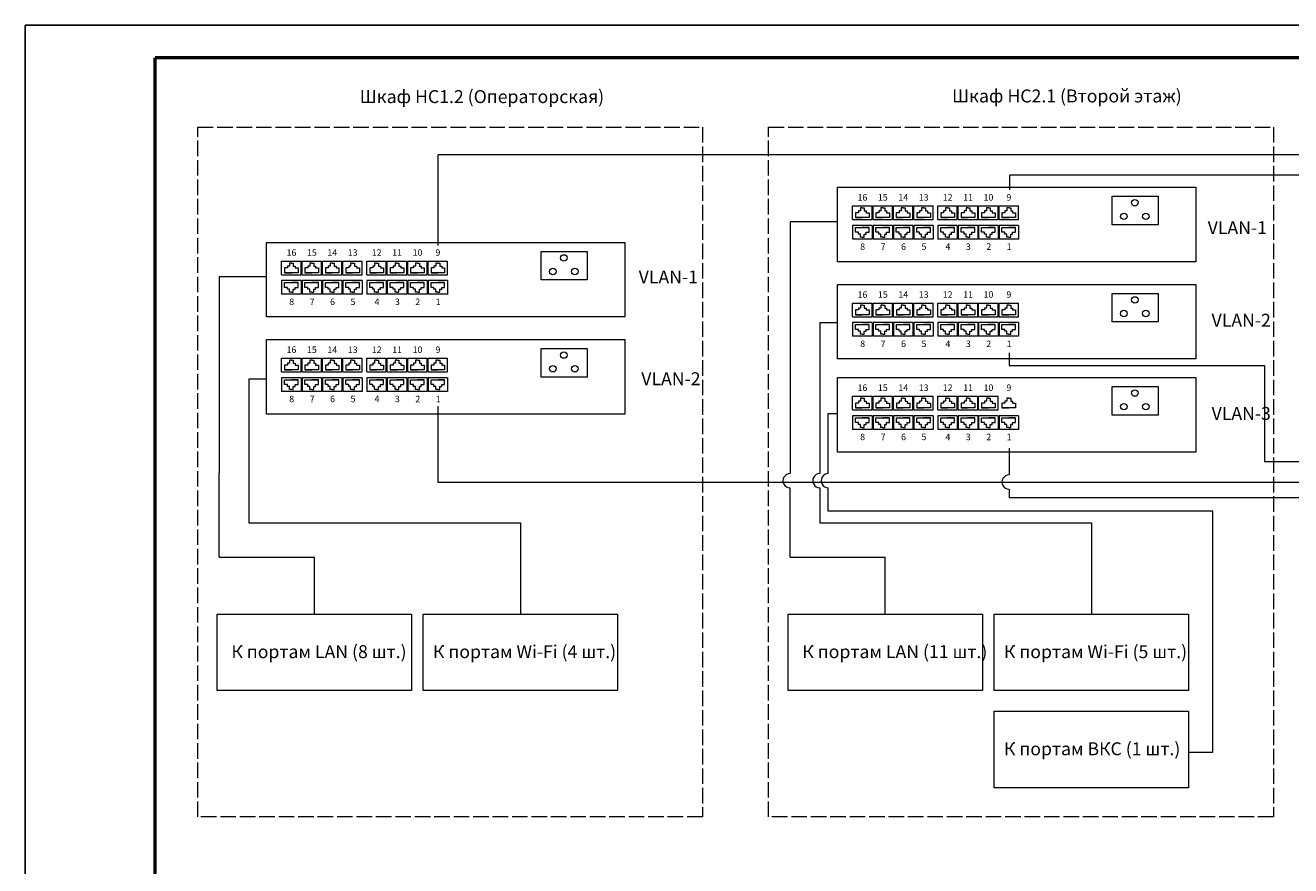
# Model space of a CAD drawing. Units: inches. Extents: x -72790 to 398620, y 11 to 488510.
# Drawn here: x 159190 to 178715, y 236788 to 249761 of the extents above; entities that cross this region are included whole.
import ezdxf

# ---------------------------------------------------------------- set-up
doc = ezdxf.new("R2010")
doc.units = ezdxf.units.IN
doc.header["$MEASUREMENT"] = 0
doc.linetypes.add('ACAD_ISO02W100', pattern=[15, 12, -3])
doc.layers.add('TOLST_LINE', color=7, linetype='CONTINUOUS')
doc.layers.add('штамп', color=7, linetype='CONTINUOUS')
doc.layers.add('UTP', color=6, linetype='CONTINUOUS', lineweight=100)
doc.layers.add('изоляция', color=7, linetype='CONTINUOUS', lineweight=18)
doc.styles.add('GENERATED_STYLE_9', font='ARIALNI.TTF')

# ---------------------------------------------------------------- blocks, each defined once
blk = doc.blocks.new('A$C5D360E01')
at = {"layer": 'UTP', "color": 0, "lineweight": 13, "ltscale": 100}
for p, q in [((200, 140), (0, 140)), ((0, 140), (0, 0)), ((200, 140), (200, 0)), ((200, 0), (0, 0))]:
    blk.add_line(p, q, dxfattribs=at)

msp = doc.modelspace()

# ---------------------------------------------------------------- linework, layer by layer
at = {"layer": 'TOLST_LINE'}
for p, q in [((201185.14, 249760.716), (159189.993, 249760.716)), ((159189.993, 249760.716), (159189.993, 219960))]:
    msp.add_line(p, q, dxfattribs=at)
at = {"layer": 'TOLST_LINE', "const_width": 50}
for points in [[(200689.993, 249260.716), (161189.993, 249260.716)], [(161189.993, 249260.716), (161189.993, 220560.716)]]:
    msp.add_lwpolyline(points, dxfattribs=at)
at = {"layer": 'UTP', "color": 1, "lineweight": 13, "ltscale": 100}
for p, q in [((190139.998, 247759.999), (165560, 247759.999)), ((165560, 246359.998), (165560, 247759.999)), ((189824.997, 247444.998), (174380, 247444.998)), ((174380, 247220.848), (174380, 247444.998)), ((171719.995, 246726.062), (170989.992, 246726.062)), ((170989.992, 246726.062), (170989.992, 242840)), ((162910, 245880), (162179.997, 245880)), ((162179.997, 245880), (162179.997, 242840)), ((162179.997, 241550), (162179.997, 242840)), ((170989.992, 241550), (170989.992, 242620)), ((162179.997, 241550), (163650.004, 241550)), ((163650.004, 240670), (163650.004, 241550)), ((170989.992, 241550), (172459.999, 241550)), ((172459.999, 240670), (172459.999, 241550)), ((162150.004, 240670), (163650.004, 240670)), ((170959.999, 240670), (172459.999, 240670))]:
    msp.add_line(p, q, dxfattribs=at)
at = {"layer": 'UTP', "color": 0, "lineweight": 13, "ltscale": 100}
msp.add_line((171720, 247261.771), (174440, 247261.771), dxfattribs=at)
at = {"layer": 'UTP', "color": 5, "lineweight": 13, "ltscale": 100}
for p, q in [((171720, 245168.357), (171449.992, 245168.357)), ((171449.992, 245168.357), (171449.992, 242840)), ((162910.005, 244300), (162639.997, 244300)), ((162639.997, 244300), (162639.997, 242840)), ((165555.01, 243880), (165555.01, 243340)), ((165555.015, 243340), (165555.015, 243025)), ((165555.01, 243025), (165555.01, 242710)), ((178310.083, 243025), (186125, 243025)), ((162639.997, 242840), (162639.997, 242080)), ((165555.01, 242710), (185810, 242710)), ((171449.992, 242620), (171449.992, 242080)), ((162639.997, 242080), (166830.004, 242080)), ((166830.004, 242080), (166830.004, 240670)), ((171449.992, 242080), (175639.999, 242080)), ((175639.999, 242080), (175639.999, 240670))]:
    msp.add_line(p, q, dxfattribs=at)
at = {"layer": 'UTP', "color": 3, "lineweight": 13, "ltscale": 100}
msp.add_line((165555.01, 243340), (165555.01, 243025), dxfattribs=at)
at = {"layer": 'UTP', "color": 0, "lineweight": 13, "ltscale": 100}
for points in [[(171720, 247261.771), (177250, 247261.771), (177250, 246111.771), (171720, 246111.771)], [(175960, 247121.771), (176670, 247121.771), (176670, 246681.771), (175960, 246681.771)], [(162910, 246410), (168440, 246410), (168440, 245260), (162910, 245260)], [(167150, 246270), (167860, 246270), (167860, 245830), (167150, 245830)], [(171720.005, 245761.771), (177250.005, 245761.771), (177250.005, 244611.771), (171720.005, 244611.771)], [(175960.005, 245621.771), (176670.005, 245621.771), (176670.005, 245181.771), (175960.005, 245181.771)], [(162910.005, 244910), (168440.005, 244910), (168440.005, 243760), (162910.005, 243760)], [(167150.005, 244770), (167860.005, 244770), (167860.005, 244330), (167150.005, 244330)], [(171720.006, 244323.825), (177250.006, 244323.825), (177250.006, 243173.825), (171720.006, 243173.825)], [(175960.006, 244183.825), (176670.006, 244183.825), (176670.006, 243743.825), (175960.006, 243743.825)]]:
    msp.add_lwpolyline(points, close=True, dxfattribs=at)
at = {"layer": 'UTP', "color": 5, "lineweight": 13, "ltscale": 100}
msp.add_lwpolyline([(174371.418, 244704.754), (174371.418, 244511.127), (178310.083, 244511.127), (178310.083, 243025)], dxfattribs=at)
at = {"layer": 'UTP', "color": 6, "lineweight": 13, "ltscale": 100}
for points in [[(171579.749, 242840), (171579.992, 243766.173), (171720.006, 243766.173)], [(174370.119, 243231.609), (174369.972, 242819.804)], [(177139.998, 238542.567), (177515.887, 238542.567), (177515.887, 242258.3), (171579.992, 242258.3), (171579.992, 242620)], [(174370.119, 242599.804), (174370.119, 242470.768), (185620.982, 242470.768), (185620.982, 237893.233), (193528.008, 237893.233), (193528.126, 240120)]]:
    msp.add_lwpolyline(points, dxfattribs=at)
at = {"layer": 'UTP', "color": 1, "lineweight": 13, "ltscale": 100}
for points in [[(162150.004, 240670), (165150.004, 240670), (165150.004, 239490), (162150.004, 239490)], [(170959.999, 240670), (173959.999, 240670), (173959.999, 239490), (170959.999, 239490)]]:
    msp.add_lwpolyline(points, close=True, dxfattribs=at)
at = {"layer": 'UTP', "color": 5, "lineweight": 13, "ltscale": 100}
for points in [[(165330.004, 240670), (168330.004, 240670), (168330.004, 239490), (165330.004, 239490)], [(174139.999, 240670), (177139.999, 240670), (177139.999, 239490), (174139.999, 239490)]]:
    msp.add_lwpolyline(points, close=True, dxfattribs=at)
at = {"layer": 'UTP', "color": 6, "lineweight": 13, "ltscale": 100}
msp.add_lwpolyline([(174139.998, 239171.11), (177139.998, 239171.11), (177139.998, 237991.11), (174139.998, 237991.11)], close=True, dxfattribs=at)
at = {"layer": 'UTP', "color": 0, "lineweight": 13, "ltscale": 100}
for centre in [(176310, 247021.771), (176139.999, 246811.771), (176479.999, 246811.771), (167500, 246170), (167329.999, 245960), (167669.999, 245960), (176310.005, 245521.771), (176140.004, 245311.772), (176480.004, 245311.772), (167500.005, 244670), (167330.004, 244460), (167670.004, 244460), (176310.006, 244083.826), (176140.005, 243873.826), (176480.005, 243873.826)]:
    msp.add_circle(centre, 50, dxfattribs=at)
at = {"layer": 'UTP', "color": 1, "lineweight": 13, "ltscale": 100}
msp.add_arc((170989.806, 242730), 110, 89.9029682, 270.0970318, dxfattribs=at)
at = {"layer": 'UTP', "color": 5, "lineweight": 13, "ltscale": 100}
msp.add_arc((171449.806, 242730), 110, 89.9029682, 270.0970318, dxfattribs=at)
at = {"layer": 'UTP', "color": 6, "lineweight": 13, "ltscale": 100}
for centre in [(171579.563, 242730), (174369.933, 242709.804)]:
    msp.add_arc(centre, 110, 89.9029682, 270.0970318, dxfattribs=at)
at = {"layer": 'изоляция', "linetype": 'ACAD_ISO02W100', "lineweight": 13, "ltscale": 20}
for points in [[(161849.997, 248189.998), (169639.999, 248189.998), (169639.999, 237539.998), (161849.997, 237539.998)], [(170659.997, 248189.998), (178449.999, 248189.998), (178449.999, 237539.998), (170659.997, 237539.998)]]:
    msp.add_lwpolyline(points, close=True, dxfattribs=at)
at = {"layer": 'штамп', "lineweight": 13, "ltscale": 100}
for points in [[(172105.001, 246941.749), (172135.001, 246941.749), (172135.001, 246896.749), (172165.001, 246896.749), (172165.001, 246866.749), (172210.001, 246866.749), (172210.001, 246791.749), (172000.001, 246791.749)], [(172105.001, 246941.749), (172075.001, 246941.749), (172075.001, 246896.749), (172045.001, 246896.749), (172045.001, 246866.749), (172000.001, 246866.749), (172000.001, 246791.749), (172105.001, 246791.749)], [(172420.001, 246941.749), (172450.001, 246941.749), (172450.001, 246896.749), (172480.001, 246896.749), (172480.001, 246866.749), (172525.001, 246866.749), (172525.001, 246791.749), (172315.001, 246791.749)], [(172420.001, 246941.749), (172390.001, 246941.749), (172390.001, 246896.749), (172360.001, 246896.749), (172360.001, 246866.749), (172315.001, 246866.749), (172315.001, 246791.749), (172420.001, 246791.749)], [(172735.001, 246941.749), (172765.001, 246941.749), (172765.001, 246896.749), (172795.001, 246896.749), (172795.001, 246866.749), (172840.001, 246866.749), (172840.001, 246791.749), (172630.001, 246791.749)], [(172735.001, 246941.749), (172705.001, 246941.749), (172705.001, 246896.749), (172675.001, 246896.749), (172675.001, 246866.749), (172630.001, 246866.749), (172630.001, 246791.749), (172735.001, 246791.749)], [(173050.001, 246941.749), (173080.001, 246941.749), (173080.001, 246896.749), (173110.001, 246896.749), (173110.001, 246866.749), (173155.001, 246866.749), (173155.001, 246791.749), (172945.001, 246791.749)], [(173050.001, 246941.749), (173020.001, 246941.749), (173020.001, 246896.749), (172990.001, 246896.749), (172990.001, 246866.749), (172945.001, 246866.749), (172945.001, 246791.749), (173050.001, 246791.749)], [(173420.006, 246941.749), (173450.006, 246941.749), (173450.006, 246896.749), (173480.006, 246896.749), (173480.006, 246866.749), (173525.006, 246866.749), (173525.006, 246791.749), (173315.006, 246791.749)], [(173420.006, 246941.749), (173390.006, 246941.749), (173390.006, 246896.749), (173360.006, 246896.749), (173360.006, 246866.749), (173315.006, 246866.749), (173315.006, 246791.749), (173420.006, 246791.749)], [(173735.006, 246941.749), (173765.006, 246941.749), (173765.006, 246896.749), (173795.006, 246896.749), (173795.006, 246866.749), (173840.006, 246866.749), (173840.006, 246791.749), (173630.006, 246791.749)], [(173735.006, 246941.749), (173705.006, 246941.749), (173705.006, 246896.749), (173675.006, 246896.749), (173675.006, 246866.749), (173630.006, 246866.749), (173630.006, 246791.749), (173735.006, 246791.749)], [(174050.006, 246941.749), (174080.006, 246941.749), (174080.006, 246896.749), (174110.006, 246896.749), (174110.006, 246866.749), (174155.006, 246866.749), (174155.006, 246791.749), (173945.006, 246791.749)], [(174050.006, 246941.749), (174020.006, 246941.749), (174020.006, 246896.749), (173990.006, 246896.749), (173990.006, 246866.749), (173945.006, 246866.749), (173945.006, 246791.749), (174050.006, 246791.749)], [(174365.006, 246941.749), (174395.006, 246941.749), (174395.006, 246896.749), (174425.006, 246896.749), (174425.006, 246866.749), (174470.006, 246866.749), (174470.006, 246791.749), (174260.006, 246791.749)], [(174365.006, 246941.749), (174335.006, 246941.749), (174335.006, 246896.749), (174305.006, 246896.749), (174305.006, 246866.749), (174260.006, 246866.749), (174260.006, 246791.749), (174365.006, 246791.749)], [(172105, 246491.796), (172075, 246491.796), (172075, 246536.796), (172045, 246536.796), (172045, 246566.796), (172000, 246566.796), (172000, 246641.796), (172210, 246641.796)], [(172105, 246491.796), (172135, 246491.796), (172135, 246536.796), (172165, 246536.796), (172165, 246566.796), (172210, 246566.796), (172210, 246641.796), (172105, 246641.796)], [(172420, 246491.796), (172390, 246491.796), (172390, 246536.796), (172360, 246536.796), (172360, 246566.796), (172315, 246566.796), (172315, 246641.796), (172525, 246641.796)], [(172420, 246491.796), (172450, 246491.796), (172450, 246536.796), (172480, 246536.796), (172480, 246566.796), (172525, 246566.796), (172525, 246641.796), (172420, 246641.796)], [(172735, 246491.796), (172705, 246491.796), (172705, 246536.796), (172675, 246536.796), (172675, 246566.796), (172630, 246566.796), (172630, 246641.796), (172840, 246641.796)], [(172735, 246491.796), (172765, 246491.796), (172765, 246536.796), (172795, 246536.796), (172795, 246566.796), (172840, 246566.796), (172840, 246641.796), (172735, 246641.796)], [(173050, 246491.796), (173020, 246491.796), (173020, 246536.796), (172990, 246536.796), (172990, 246566.796), (172945, 246566.796), (172945, 246641.796), (173155, 246641.796)], [(173050, 246491.796), (173080, 246491.796), (173080, 246536.796), (173110, 246536.796), (173110, 246566.796), (173155, 246566.796), (173155, 246641.796), (173050, 246641.796)], [(173420.005, 246491.796), (173390.005, 246491.796), (173390.005, 246536.796), (173360.005, 246536.796), (173360.005, 246566.796), (173315.005, 246566.796), (173315.005, 246641.796), (173525.005, 246641.796)], [(173420.005, 246491.796), (173450.005, 246491.796), (173450.005, 246536.796), (173480.005, 246536.796), (173480.005, 246566.796), (173525.005, 246566.796), (173525.005, 246641.796), (173420.005, 246641.796)], [(173735.005, 246491.796), (173705.005, 246491.796), (173705.005, 246536.796), (173675.005, 246536.796), (173675.005, 246566.796), (173630.005, 246566.796), (173630.005, 246641.796), (173840.005, 246641.796)], [(173735.005, 246491.796), (173765.005, 246491.796), (173765.005, 246536.796), (173795.005, 246536.796), (173795.005, 246566.796), (173840.005, 246566.796), (173840.005, 246641.796), (173735.005, 246641.796)], [(174050.005, 246491.796), (174020.005, 246491.796), (174020.005, 246536.796), (173990.005, 246536.796), (173990.005, 246566.796), (173945.005, 246566.796), (173945.005, 246641.796), (174155.005, 246641.796)], [(174050.005, 246491.796), (174080.005, 246491.796), (174080.005, 246536.796), (174110.005, 246536.796), (174110.005, 246566.796), (174155.005, 246566.796), (174155.005, 246641.796), (174050.005, 246641.796)], [(174365.005, 246491.796), (174335.005, 246491.796), (174335.005, 246536.796), (174305.005, 246536.796), (174305.005, 246566.796), (174260.005, 246566.796), (174260.005, 246641.796), (174470.005, 246641.796)], [(174365.005, 246491.796), (174395.005, 246491.796), (174395.005, 246536.796), (174425.005, 246536.796), (174425.005, 246566.796), (174470.005, 246566.796), (174470.005, 246641.796), (174365.005, 246641.796)], [(163295.001, 246089.978), (163325.001, 246089.978), (163325.001, 246044.978), (163355.001, 246044.978), (163355.001, 246014.978), (163400.001, 246014.978), (163400.001, 245939.978), (163190.001, 245939.978)], [(163295.001, 246089.978), (163265.001, 246089.978), (163265.001, 246044.978), (163235.001, 246044.978), (163235.001, 246014.978), (163190.001, 246014.978), (163190.001, 245939.978), (163295.001, 245939.978)], [(163610.001, 246089.978), (163640.001, 246089.978), (163640.001, 246044.978), (163670.001, 246044.978), (163670.001, 246014.978), (163715.001, 246014.978), (163715.001, 245939.978), (163505.001, 245939.978)], [(163610.001, 246089.978), (163580.001, 246089.978), (163580.001, 246044.978), (163550.001, 246044.978), (163550.001, 246014.978), (163505.001, 246014.978), (163505.001, 245939.978), (163610.001, 245939.978)], [(163925.001, 246089.978), (163955.001, 246089.978), (163955.001, 246044.978), (163985.001, 246044.978), (163985.001, 246014.978), (164030.001, 246014.978), (164030.001, 245939.978), (163820.001, 245939.978)], [(163925.001, 246089.978), (163895.001, 246089.978), (163895.001, 246044.978), (163865.001, 246044.978), (163865.001, 246014.978), (163820.001, 246014.978), (163820.001, 245939.978), (163925.001, 245939.978)], [(164240.001, 246089.978), (164270.001, 246089.978), (164270.001, 246044.978), (164300.001, 246044.978), (164300.001, 246014.978), (164345.001, 246014.978), (164345.001, 245939.978), (164135.001, 245939.978)], [(164240.001, 246089.978), (164210.001, 246089.978), (164210.001, 246044.978), (164180.001, 246044.978), (164180.001, 246014.978), (164135.001, 246014.978), (164135.001, 245939.978), (164240.001, 245939.978)], [(164610.006, 246089.978), (164640.006, 246089.978), (164640.006, 246044.978), (164670.006, 246044.978), (164670.006, 246014.978), (164715.006, 246014.978), (164715.006, 245939.978), (164505.006, 245939.978)], [(164610.006, 246089.978), (164580.006, 246089.978), (164580.006, 246044.978), (164550.006, 246044.978), (164550.006, 246014.978), (164505.006, 246014.978), (164505.006, 245939.978), (164610.006, 245939.978)], [(164925.006, 246089.978), (164955.006, 246089.978), (164955.006, 246044.978), (164985.006, 246044.978), (164985.006, 246014.978), (165030.006, 246014.978), (165030.006, 245939.978), (164820.006, 245939.978)], [(164925.006, 246089.978), (164895.006, 246089.978), (164895.006, 246044.978), (164865.006, 246044.978), (164865.006, 246014.978), (164820.006, 246014.978), (164820.006, 245939.978), (164925.006, 245939.978)], [(165240.006, 246089.978), (165270.006, 246089.978), (165270.006, 246044.978), (165300.006, 246044.978), (165300.006, 246014.978), (165345.006, 246014.978), (165345.006, 245939.978), (165135.006, 245939.978)], [(165240.006, 246089.978), (165210.006, 246089.978), (165210.006, 246044.978), (165180.006, 246044.978), (165180.006, 246014.978), (165135.006, 246014.978), (165135.006, 245939.978), (165240.006, 245939.978)], [(165555.006, 246089.978), (165585.006, 246089.978), (165585.006, 246044.978), (165615.006, 246044.978), (165615.006, 246014.978), (165660.006, 246014.978), (165660.006, 245939.978), (165450.006, 245939.978)], [(165555.006, 246089.978), (165525.006, 246089.978), (165525.006, 246044.978), (165495.006, 246044.978), (165495.006, 246014.978), (165450.006, 246014.978), (165450.006, 245939.978), (165555.006, 245939.978)], [(163295, 245640.025), (163265, 245640.025), (163265, 245685.025), (163235, 245685.025), (163235, 245715.025), (163190, 245715.025), (163190, 245790.025), (163400, 245790.025)], [(163295, 245640.025), (163325, 245640.025), (163325, 245685.025), (163355, 245685.025), (163355, 245715.025), (163400, 245715.025), (163400, 245790.025), (163295, 245790.025)], [(163610, 245640.025), (163580, 245640.025), (163580, 245685.025), (163550, 245685.025), (163550, 245715.025), (163505, 245715.025), (163505, 245790.025), (163715, 245790.025)], [(163610, 245640.025), (163640, 245640.025), (163640, 245685.025), (163670, 245685.025), (163670, 245715.025), (163715, 245715.025), (163715, 245790.025), (163610, 245790.025)], [(163925, 245640.025), (163895, 245640.025), (163895, 245685.025), (163865, 245685.025), (163865, 245715.025), (163820, 245715.025), (163820, 245790.025), (164030, 245790.025)], [(163925, 245640.025), (163955, 245640.025), (163955, 245685.025), (163985, 245685.025), (163985, 245715.025), (164030, 245715.025), (164030, 245790.025), (163925, 245790.025)], [(164240, 245640.025), (164210, 245640.025), (164210, 245685.025), (164180, 245685.025), (164180, 245715.025), (164135, 245715.025), (164135, 245790.025), (164345, 245790.025)], [(164240, 245640.025), (164270, 245640.025), (164270, 245685.025), (164300, 245685.025), (164300, 245715.025), (164345, 245715.025), (164345, 245790.025), (164240, 245790.025)], [(164610.005, 245640.025), (164580.005, 245640.025), (164580.005, 245685.025), (164550.005, 245685.025), (164550.005, 245715.025), (164505.005, 245715.025), (164505.005, 245790.025), (164715.005, 245790.025)], [(164610.005, 245640.025), (164640.005, 245640.025), (164640.005, 245685.025), (164670.005, 245685.025), (164670.005, 245715.025), (164715.005, 245715.025), (164715.005, 245790.025), (164610.005, 245790.025)], [(164925.005, 245640.025), (164895.005, 245640.025), (164895.005, 245685.025), (164865.005, 245685.025), (164865.005, 245715.025), (164820.005, 245715.025), (164820.005, 245790.025), (165030.005, 245790.025)], [(164925.005, 245640.025), (164955.005, 245640.025), (164955.005, 245685.025), (164985.005, 245685.025), (164985.005, 245715.025), (165030.005, 245715.025), (165030.005, 245790.025), (164925.005, 245790.025)], [(165240.005, 245640.025), (165210.005, 245640.025), (165210.005, 245685.025), (165180.005, 245685.025), (165180.005, 245715.025), (165135.005, 245715.025), (165135.005, 245790.025), (165345.005, 245790.025)], [(165240.005, 245640.025), (165270.005, 245640.025), (165270.005, 245685.025), (165300.005, 245685.025), (165300.005, 245715.025), (165345.005, 245715.025), (165345.005, 245790.025), (165240.005, 245790.025)], [(165555.005, 245640.025), (165525.005, 245640.025), (165525.005, 245685.025), (165495.005, 245685.025), (165495.005, 245715.025), (165450.005, 245715.025), (165450.005, 245790.025), (165660.005, 245790.025)], [(165555.005, 245640.025), (165585.005, 245640.025), (165585.005, 245685.025), (165615.005, 245685.025), (165615.005, 245715.025), (165660.005, 245715.025), (165660.005, 245790.025), (165555.005, 245790.025)], [(172105.006, 245441.75), (172135.006, 245441.75), (172135.006, 245396.75), (172165.006, 245396.75), (172165.006, 245366.75), (172210.006, 245366.75), (172210.006, 245291.75), (172000.006, 245291.75)], [(172105.006, 245441.75), (172075.006, 245441.75), (172075.006, 245396.75), (172045.006, 245396.75), (172045.006, 245366.75), (172000.006, 245366.75), (172000.006, 245291.75), (172105.006, 245291.75)], [(172420.006, 245441.75), (172450.006, 245441.75), (172450.006, 245396.75), (172480.006, 245396.75), (172480.006, 245366.75), (172525.006, 245366.75), (172525.006, 245291.75), (172315.006, 245291.75)], [(172420.006, 245441.75), (172390.006, 245441.75), (172390.006, 245396.75), (172360.006, 245396.75), (172360.006, 245366.75), (172315.006, 245366.75), (172315.006, 245291.75), (172420.006, 245291.75)], [(172735.006, 245441.75), (172765.006, 245441.75), (172765.006, 245396.75), (172795.006, 245396.75), (172795.006, 245366.75), (172840.006, 245366.75), (172840.006, 245291.75), (172630.006, 245291.75)], [(172735.006, 245441.75), (172705.006, 245441.75), (172705.006, 245396.75), (172675.006, 245396.75), (172675.006, 245366.75), (172630.006, 245366.75), (172630.006, 245291.75), (172735.006, 245291.75)], [(173050.006, 245441.75), (173080.006, 245441.75), (173080.006, 245396.75), (173110.006, 245396.75), (173110.006, 245366.75), (173155.006, 245366.75), (173155.006, 245291.75), (172945.006, 245291.75)], [(173050.006, 245441.75), (173020.006, 245441.75), (173020.006, 245396.75), (172990.006, 245396.75), (172990.006, 245366.75), (172945.006, 245366.75), (172945.006, 245291.75), (173050.006, 245291.75)], [(173420.01, 245441.75), (173450.01, 245441.75), (173450.01, 245396.75), (173480.01, 245396.75), (173480.01, 245366.75), (173525.01, 245366.75), (173525.01, 245291.75), (173315.01, 245291.75)], [(173420.01, 245441.75), (173390.01, 245441.75), (173390.01, 245396.75), (173360.01, 245396.75), (173360.01, 245366.75), (173315.01, 245366.75), (173315.01, 245291.75), (173420.01, 245291.75)], [(173735.01, 245441.75), (173765.01, 245441.75), (173765.01, 245396.75), (173795.01, 245396.75), (173795.01, 245366.75), (173840.01, 245366.75), (173840.01, 245291.75), (173630.01, 245291.75)], [(173735.01, 245441.75), (173705.01, 245441.75), (173705.01, 245396.75), (173675.01, 245396.75), (173675.01, 245366.75), (173630.01, 245366.75), (173630.01, 245291.75), (173735.01, 245291.75)], [(174050.01, 245441.75), (174080.01, 245441.75), (174080.01, 245396.75), (174110.01, 245396.75), (174110.01, 245366.75), (174155.01, 245366.75), (174155.01, 245291.75), (173945.01, 245291.75)], [(174050.01, 245441.75), (174020.01, 245441.75), (174020.01, 245396.75), (173990.01, 245396.75), (173990.01, 245366.75), (173945.01, 245366.75), (173945.01, 245291.75), (174050.01, 245291.75)], [(174365.01, 245441.75), (174395.01, 245441.75), (174395.01, 245396.75), (174425.01, 245396.75), (174425.01, 245366.75), (174470.01, 245366.75), (174470.01, 245291.75), (174260.01, 245291.75)], [(174365.01, 245441.75), (174335.01, 245441.75), (174335.01, 245396.75), (174305.01, 245396.75), (174305.01, 245366.75), (174260.01, 245366.75), (174260.01, 245291.75), (174365.01, 245291.75)], [(172105.005, 244991.796), (172075.005, 244991.796), (172075.005, 245036.796), (172045.005, 245036.796), (172045.005, 245066.796), (172000.005, 245066.796), (172000.005, 245141.796), (172210.005, 245141.796)], [(172105.005, 244991.796), (172135.005, 244991.796), (172135.005, 245036.796), (172165.005, 245036.796), (172165.005, 245066.796), (172210.005, 245066.796), (172210.005, 245141.796), (172105.005, 245141.796)], [(172420.005, 244991.796), (172390.005, 244991.796), (172390.005, 245036.796), (172360.005, 245036.796), (172360.005, 245066.796), (172315.005, 245066.796), (172315.005, 245141.796), (172525.005, 245141.796)], [(172420.005, 244991.796), (172450.005, 244991.796), (172450.005, 245036.796), (172480.005, 245036.796), (172480.005, 245066.796), (172525.005, 245066.796), (172525.005, 245141.796), (172420.005, 245141.796)], [(172735.005, 244991.796), (172705.005, 244991.796), (172705.005, 245036.796), (172675.005, 245036.796), (172675.005, 245066.796), (172630.005, 245066.796), (172630.005, 245141.796), (172840.005, 245141.796)], [(172735.005, 244991.796), (172765.005, 244991.796), (172765.005, 245036.796), (172795.005, 245036.796), (172795.005, 245066.796), (172840.005, 245066.796), (172840.005, 245141.796), (172735.005, 245141.796)], [(173050.005, 244991.796), (173020.005, 244991.796), (173020.005, 245036.796), (172990.005, 245036.796), (172990.005, 245066.796), (172945.005, 245066.796), (172945.005, 245141.796), (173155.005, 245141.796)], [(173050.005, 244991.796), (173080.005, 244991.796), (173080.005, 245036.796), (173110.005, 245036.796), (173110.005, 245066.796), (173155.005, 245066.796), (173155.005, 245141.796), (173050.005, 245141.796)], [(173420.01, 244991.796), (173390.01, 244991.796), (173390.01, 245036.796), (173360.01, 245036.796), (173360.01, 245066.796), (173315.01, 245066.796), (173315.01, 245141.796), (173525.01, 245141.796)], [(173420.01, 244991.796), (173450.01, 244991.796), (173450.01, 245036.796), (173480.01, 245036.796), (173480.01, 245066.796), (173525.01, 245066.796), (173525.01, 245141.796), (173420.01, 245141.796)], [(173735.01, 244991.796), (173705.01, 244991.796), (173705.01, 245036.796), (173675.01, 245036.796), (173675.01, 245066.796), (173630.01, 245066.796), (173630.01, 245141.796), (173840.01, 245141.796)], [(173735.01, 244991.796), (173765.01, 244991.796), (173765.01, 245036.796), (173795.01, 245036.796), (173795.01, 245066.796), (173840.01, 245066.796), (173840.01, 245141.796), (173735.01, 245141.796)], [(174050.01, 244991.796), (174020.01, 244991.796), (174020.01, 245036.796), (173990.01, 245036.796), (173990.01, 245066.796), (173945.01, 245066.796), (173945.01, 245141.796), (174155.01, 245141.796)], [(174050.01, 244991.796), (174080.01, 244991.796), (174080.01, 245036.796), (174110.01, 245036.796), (174110.01, 245066.796), (174155.01, 245066.796), (174155.01, 245141.796), (174050.01, 245141.796)], [(174365.01, 244991.796), (174335.01, 244991.796), (174335.01, 245036.796), (174305.01, 245036.796), (174305.01, 245066.796), (174260.01, 245066.796), (174260.01, 245141.796), (174470.01, 245141.796)], [(174365.01, 244991.796), (174395.01, 244991.796), (174395.01, 245036.796), (174425.01, 245036.796), (174425.01, 245066.796), (174470.01, 245066.796), (174470.01, 245141.796), (174365.01, 245141.796)], [(163295.006, 244589.979), (163325.006, 244589.979), (163325.006, 244544.979), (163355.006, 244544.979), (163355.006, 244514.979), (163400.006, 244514.979), (163400.006, 244439.979), (163190.006, 244439.979)], [(163295.006, 244589.979), (163265.006, 244589.979), (163265.006, 244544.979), (163235.006, 244544.979), (163235.006, 244514.979), (163190.006, 244514.979), (163190.006, 244439.979), (163295.006, 244439.979)], [(163610.006, 244589.979), (163640.006, 244589.979), (163640.006, 244544.979), (163670.006, 244544.979), (163670.006, 244514.979), (163715.006, 244514.979), (163715.006, 244439.979), (163505.006, 244439.979)], [(163610.006, 244589.979), (163580.006, 244589.979), (163580.006, 244544.979), (163550.006, 244544.979), (163550.006, 244514.979), (163505.006, 244514.979), (163505.006, 244439.979), (163610.006, 244439.979)], [(163925.006, 244589.979), (163955.006, 244589.979), (163955.006, 244544.979), (163985.006, 244544.979), (163985.006, 244514.979), (164030.006, 244514.979), (164030.006, 244439.979), (163820.006, 244439.979)], [(163925.006, 244589.979), (163895.006, 244589.979), (163895.006, 244544.979), (163865.006, 244544.979), (163865.006, 244514.979), (163820.006, 244514.979), (163820.006, 244439.979), (163925.006, 244439.979)], [(164240.006, 244589.979), (164270.006, 244589.979), (164270.006, 244544.979), (164300.006, 244544.979), (164300.006, 244514.979), (164345.006, 244514.979), (164345.006, 244439.979), (164135.006, 244439.979)], [(164240.006, 244589.979), (164210.006, 244589.979), (164210.006, 244544.979), (164180.006, 244544.979), (164180.006, 244514.979), (164135.006, 244514.979), (164135.006, 244439.979), (164240.006, 244439.979)], [(164610.01, 244589.979), (164640.01, 244589.979), (164640.01, 244544.979), (164670.01, 244544.979), (164670.01, 244514.979), (164715.01, 244514.979), (164715.01, 244439.979), (164505.01, 244439.979)], [(164610.01, 244589.979), (164580.01, 244589.979), (164580.01, 244544.979), (164550.01, 244544.979), (164550.01, 244514.979), (164505.01, 244514.979), (164505.01, 244439.979), (164610.01, 244439.979)], [(164925.01, 244589.979), (164955.01, 244589.979), (164955.01, 244544.979), (164985.01, 244544.979), (164985.01, 244514.979), (165030.01, 244514.979), (165030.01, 244439.979), (164820.01, 244439.979)], [(164925.01, 244589.979), (164895.01, 244589.979), (164895.01, 244544.979), (164865.01, 244544.979), (164865.01, 244514.979), (164820.01, 244514.979), (164820.01, 244439.979), (164925.01, 244439.979)], [(165240.01, 244589.979), (165270.01, 244589.979), (165270.01, 244544.979), (165300.01, 244544.979), (165300.01, 244514.979), (165345.01, 244514.979), (165345.01, 244439.979), (165135.01, 244439.979)], [(165240.01, 244589.979), (165210.01, 244589.979), (165210.01, 244544.979), (165180.01, 244544.979), (165180.01, 244514.979), (165135.01, 244514.979), (165135.01, 244439.979), (165240.01, 244439.979)], [(165555.01, 244589.979), (165585.01, 244589.979), (165585.01, 244544.979), (165615.01, 244544.979), (165615.01, 244514.979), (165660.01, 244514.979), (165660.01, 244439.979), (165450.01, 244439.979)], [(165555.01, 244589.979), (165525.01, 244589.979), (165525.01, 244544.979), (165495.01, 244544.979), (165495.01, 244514.979), (165450.01, 244514.979), (165450.01, 244439.979), (165555.01, 244439.979)], [(163295.005, 244140.025), (163265.005, 244140.025), (163265.005, 244185.025), (163235.005, 244185.025), (163235.005, 244215.025), (163190.005, 244215.025), (163190.005, 244290.025), (163400.005, 244290.025)], [(163295.005, 244140.025), (163325.005, 244140.025), (163325.005, 244185.025), (163355.005, 244185.025), (163355.005, 244215.025), (163400.005, 244215.025), (163400.005, 244290.025), (163295.005, 244290.025)], [(163610.005, 244140.025), (163580.005, 244140.025), (163580.005, 244185.025), (163550.005, 244185.025), (163550.005, 244215.025), (163505.005, 244215.025), (163505.005, 244290.025), (163715.005, 244290.025)], [(163610.005, 244140.025), (163640.005, 244140.025), (163640.005, 244185.025), (163670.005, 244185.025), (163670.005, 244215.025), (163715.005, 244215.025), (163715.005, 244290.025), (163610.005, 244290.025)], [(163925.005, 244140.025), (163895.005, 244140.025), (163895.005, 244185.025), (163865.005, 244185.025), (163865.005, 244215.025), (163820.005, 244215.025), (163820.005, 244290.025), (164030.005, 244290.025)], [(163925.005, 244140.025), (163955.005, 244140.025), (163955.005, 244185.025), (163985.005, 244185.025), (163985.005, 244215.025), (164030.005, 244215.025), (164030.005, 244290.025), (163925.005, 244290.025)], [(164240.005, 244140.025), (164210.005, 244140.025), (164210.005, 244185.025), (164180.005, 244185.025), (164180.005, 244215.025), (164135.005, 244215.025), (164135.005, 244290.025), (164345.005, 244290.025)], [(164240.005, 244140.025), (164270.005, 244140.025), (164270.005, 244185.025), (164300.005, 244185.025), (164300.005, 244215.025), (164345.005, 244215.025), (164345.005, 244290.025), (164240.005, 244290.025)], [(164610.01, 244140.025), (164580.01, 244140.025), (164580.01, 244185.025), (164550.01, 244185.025), (164550.01, 244215.025), (164505.01, 244215.025), (164505.01, 244290.025), (164715.01, 244290.025)], [(164610.01, 244140.025), (164640.01, 244140.025), (164640.01, 244185.025), (164670.01, 244185.025), (164670.01, 244215.025), (164715.01, 244215.025), (164715.01, 244290.025), (164610.01, 244290.025)], [(164925.01, 244140.025), (164895.01, 244140.025), (164895.01, 244185.025), (164865.01, 244185.025), (164865.01, 244215.025), (164820.01, 244215.025), (164820.01, 244290.025), (165030.01, 244290.025)], [(164925.01, 244140.025), (164955.01, 244140.025), (164955.01, 244185.025), (164985.01, 244185.025), (164985.01, 244215.025), (165030.01, 244215.025), (165030.01, 244290.025), (164925.01, 244290.025)], [(165240.01, 244140.025), (165210.01, 244140.025), (165210.01, 244185.025), (165180.01, 244185.025), (165180.01, 244215.025), (165135.01, 244215.025), (165135.01, 244290.025), (165345.01, 244290.025)], [(165240.01, 244140.025), (165270.01, 244140.025), (165270.01, 244185.025), (165300.01, 244185.025), (165300.01, 244215.025), (165345.01, 244215.025), (165345.01, 244290.025), (165240.01, 244290.025)], [(165555.01, 244140.025), (165525.01, 244140.025), (165525.01, 244185.025), (165495.01, 244185.025), (165495.01, 244215.025), (165450.01, 244215.025), (165450.01, 244290.025), (165660.01, 244290.025)], [(165555.01, 244140.025), (165585.01, 244140.025), (165585.01, 244185.025), (165615.01, 244185.025), (165615.01, 244215.025), (165660.01, 244215.025), (165660.01, 244290.025), (165555.01, 244290.025)], [(172105.006, 244003.804), (172135.006, 244003.804), (172135.006, 243958.804), (172165.006, 243958.804), (172165.006, 243928.804), (172210.006, 243928.804), (172210.006, 243853.804), (172000.006, 243853.804)], [(172105.006, 244003.804), (172075.006, 244003.804), (172075.006, 243958.804), (172045.006, 243958.804), (172045.006, 243928.804), (172000.006, 243928.804), (172000.006, 243853.804), (172105.006, 243853.804)], [(172420.006, 244003.804), (172450.006, 244003.804), (172450.006, 243958.804), (172480.006, 243958.804), (172480.006, 243928.804), (172525.006, 243928.804), (172525.006, 243853.804), (172315.006, 243853.804)], [(172420.006, 244003.804), (172390.006, 244003.804), (172390.006, 243958.804), (172360.006, 243958.804), (172360.006, 243928.804), (172315.006, 243928.804), (172315.006, 243853.804), (172420.006, 243853.804)], [(172735.006, 244003.804), (172765.006, 244003.804), (172765.006, 243958.804), (172795.006, 243958.804), (172795.006, 243928.804), (172840.006, 243928.804), (172840.006, 243853.804), (172630.006, 243853.804)], [(172735.006, 244003.804), (172705.006, 244003.804), (172705.006, 243958.804), (172675.006, 243958.804), (172675.006, 243928.804), (172630.006, 243928.804), (172630.006, 243853.804), (172735.006, 243853.804)], [(173050.006, 244003.804), (173080.006, 244003.804), (173080.006, 243958.804), (173110.006, 243958.804), (173110.006, 243928.804), (173155.006, 243928.804), (173155.006, 243853.804), (172945.006, 243853.804)], [(173050.006, 244003.804), (173020.006, 244003.804), (173020.006, 243958.804), (172990.006, 243958.804), (172990.006, 243928.804), (172945.006, 243928.804), (172945.006, 243853.804), (173050.006, 243853.804)], [(173420.011, 244003.804), (173450.011, 244003.804), (173450.011, 243958.804), (173480.011, 243958.804), (173480.011, 243928.804), (173525.011, 243928.804), (173525.011, 243853.804), (173315.011, 243853.804)], [(173420.011, 244003.804), (173390.011, 244003.804), (173390.011, 243958.804), (173360.011, 243958.804), (173360.011, 243928.804), (173315.011, 243928.804), (173315.011, 243853.804), (173420.011, 243853.804)], [(173735.011, 244003.804), (173765.011, 244003.804), (173765.011, 243958.804), (173795.011, 243958.804), (173795.011, 243928.804), (173840.011, 243928.804), (173840.011, 243853.804), (173630.011, 243853.804)], [(173735.011, 244003.804), (173705.011, 244003.804), (173705.011, 243958.804), (173675.011, 243958.804), (173675.011, 243928.804), (173630.011, 243928.804), (173630.011, 243853.804), (173735.011, 243853.804)], [(174050.011, 244003.804), (174080.011, 244003.804), (174080.011, 243958.804), (174110.011, 243958.804), (174110.011, 243928.804), (174155.011, 243928.804), (174155.011, 243853.804), (173945.011, 243853.804)], [(174050.011, 244003.804), (174020.011, 244003.804), (174020.011, 243958.804), (173990.011, 243958.804), (173990.011, 243928.804), (173945.011, 243928.804), (173945.011, 243853.804), (174050.011, 243853.804)], [(174365.011, 244003.804), (174395.011, 244003.804), (174395.011, 243958.804), (174425.011, 243958.804), (174425.011, 243928.804), (174470.011, 243928.804), (174470.011, 243853.804), (174260.011, 243853.804)], [(174365.011, 244003.804), (174335.011, 244003.804), (174335.011, 243958.804), (174305.011, 243958.804), (174305.011, 243928.804), (174260.011, 243928.804), (174260.011, 243853.804), (174365.011, 243853.804)], [(172105.006, 243553.851), (172075.006, 243553.851), (172075.006, 243598.851), (172045.006, 243598.851), (172045.006, 243628.851), (172000.006, 243628.851), (172000.006, 243703.851), (172210.006, 243703.851)], [(172105.006, 243553.851), (172135.006, 243553.851), (172135.006, 243598.851), (172165.006, 243598.851), (172165.006, 243628.851), (172210.006, 243628.851), (172210.006, 243703.851), (172105.006, 243703.851)], [(172420.006, 243553.851), (172390.006, 243553.851), (172390.006, 243598.851), (172360.006, 243598.851), (172360.006, 243628.851), (172315.006, 243628.851), (172315.006, 243703.851), (172525.006, 243703.851)], [(172420.006, 243553.851), (172450.006, 243553.851), (172450.006, 243598.851), (172480.006, 243598.851), (172480.006, 243628.851), (172525.006, 243628.851), (172525.006, 243703.851), (172420.006, 243703.851)], [(172735.006, 243553.851), (172705.006, 243553.851), (172705.006, 243598.851), (172675.006, 243598.851), (172675.006, 243628.851), (172630.006, 243628.851), (172630.006, 243703.851), (172840.006, 243703.851)], [(172735.006, 243553.851), (172765.006, 243553.851), (172765.006, 243598.851), (172795.006, 243598.851), (172795.006, 243628.851), (172840.006, 243628.851), (172840.006, 243703.851), (172735.006, 243703.851)], [(173050.006, 243553.851), (173020.006, 243553.851), (173020.006, 243598.851), (172990.006, 243598.851), (172990.006, 243628.851), (172945.006, 243628.851), (172945.006, 243703.851), (173155.006, 243703.851)], [(173050.006, 243553.851), (173080.006, 243553.851), (173080.006, 243598.851), (173110.006, 243598.851), (173110.006, 243628.851), (173155.006, 243628.851), (173155.006, 243703.851), (173050.006, 243703.851)], [(173420.011, 243553.851), (173390.011, 243553.851), (173390.011, 243598.851), (173360.011, 243598.851), (173360.011, 243628.851), (173315.011, 243628.851), (173315.011, 243703.851), (173525.011, 243703.851)], [(173420.011, 243553.851), (173450.011, 243553.851), (173450.011, 243598.851), (173480.011, 243598.851), (173480.011, 243628.851), (173525.011, 243628.851), (173525.011, 243703.851), (173420.011, 243703.851)], [(173735.011, 243553.851), (173705.011, 243553.851), (173705.011, 243598.851), (173675.011, 243598.851), (173675.011, 243628.851), (173630.011, 243628.851), (173630.011, 243703.851), (173840.011, 243703.851)], [(173735.011, 243553.851), (173765.011, 243553.851), (173765.011, 243598.851), (173795.011, 243598.851), (173795.011, 243628.851), (173840.011, 243628.851), (173840.011, 243703.851), (173735.011, 243703.851)], [(174050.011, 243553.851), (174020.011, 243553.851), (174020.011, 243598.851), (173990.011, 243598.851), (173990.011, 243628.851), (173945.011, 243628.851), (173945.011, 243703.851), (174155.011, 243703.851)], [(174050.011, 243553.851), (174080.011, 243553.851), (174080.011, 243598.851), (174110.011, 243598.851), (174110.011, 243628.851), (174155.011, 243628.851), (174155.011, 243703.851), (174050.011, 243703.851)], [(174365.011, 243553.851), (174335.011, 243553.851), (174335.011, 243598.851), (174305.011, 243598.851), (174305.011, 243628.851), (174260.011, 243628.851), (174260.011, 243703.851), (174470.011, 243703.851)], [(174365.011, 243553.851), (174395.011, 243553.851), (174395.011, 243598.851), (174425.011, 243598.851), (174425.011, 243628.851), (174470.011, 243628.851), (174470.011, 243703.851), (174365.011, 243703.851)]]:
    msp.add_lwpolyline(points, dxfattribs=at)

# ---------------------------------------------------------------- block references
at = {"layer": 'UTP', "color": 0, "lineweight": 13, "ltscale": 100, "xscale": 1.5, "yscale": 1.5, "zscale": 1.5, "rotation": 180}
for p in [(172255, 246971.769), (172570, 246971.769), (172885, 246971.769), (173200, 246971.769), (173570.005, 246971.769), (173885.005, 246971.769), (174200.005, 246971.769), (174515.005, 246971.769), (163445, 246119.998), (163760, 246119.998), (164075, 246119.998), (164390, 246119.998), (164760.005, 246119.998), (165075.005, 246119.998), (165390.005, 246119.998), (165705.005, 246119.998), (172255.005, 245471.769), (172570.005, 245471.769), (172885.005, 245471.769), (173200.005, 245471.769), (173570.01, 245471.769), (173885.01, 245471.769), (174200.01, 245471.769), (174515.01, 245471.769), (163445.005, 244619.998), (163760.005, 244619.998), (164075.005, 244619.998), (164390.005, 244619.998), (164760.01, 244619.998), (165075.01, 244619.998), (165390.01, 244619.998), (165705.01, 244619.998), (172255.006, 244033.823), (172570.006, 244033.823), (172885.006, 244033.823), (173200.006, 244033.823), (173570.011, 244033.823), (173885.011, 244033.823), (174200.011, 244033.823)]:
    msp.add_blockref('A$C5D360E01', p, dxfattribs=at)
at = {"layer": 'UTP', "color": 0, "lineweight": 13, "ltscale": 100, "xscale": 1.5, "yscale": 1.5, "zscale": 1.5}
for p in [(171955, 246461.777), (172270, 246461.777), (172585, 246461.777), (172900, 246461.777), (173270.005, 246461.777), (173585.005, 246461.777), (173900.005, 246461.777), (174215.005, 246461.777), (163145, 245610.005), (163460, 245610.005), (163775, 245610.005), (164090, 245610.005), (164460.005, 245610.005), (164775.005, 245610.005), (165090.005, 245610.005), (165405.005, 245610.005), (171955.005, 244961.777), (172270.005, 244961.777), (172585.005, 244961.777), (172900.005, 244961.777), (173270.01, 244961.777), (173585.01, 244961.777), (173900.01, 244961.777), (174215.01, 244961.777), (163145.005, 244110.006), (163460.005, 244110.006), (163775.005, 244110.006), (164090.005, 244110.006), (164460.01, 244110.006), (164775.01, 244110.006), (165090.01, 244110.006), (165405.01, 244110.006), (171955.006, 243523.831), (172270.006, 243523.831), (172585.006, 243523.831), (172900.006, 243523.831), (173270.011, 243523.831), (173585.011, 243523.831), (173900.011, 243523.831), (174215.011, 243523.831)]:
    msp.add_blockref('A$C5D360E01', p, dxfattribs=at)

# ---------------------------------------------------------------- texts
at = {"layer": 'изоляция', "lineweight": 13, "char_height": 200, "width": 3941.30861, "attachment_point": 1, "style": 'GENERATED_STYLE_9'}
for s, insert in [('Шкаф HC1.2 (Операторская)', (164350, 248760)), ('Шкаф HC2.1 (Второй этаж)', (173490, 248769.999)), ('VLAN-1', (177434.417, 246737.013)), ('VLAN-1', (168654.417, 245975.24)), ('VLAN-2', (177494.446, 245307.022)), ('VLAN-2', (168694.446, 244405.25)), ('VLAN-3', (177494.447, 243869.077))]:
    msp.add_mtext(s, dxfattribs=dict(at, insert=insert))
at = {"layer": 'изоляция', "linetype": 'ACAD_ISO02W100', "ltscale": 20, "char_height": 100, "width": 7050.00099, "attachment_point": 5, "style": 'GENERATED_STYLE_9'}
for s, insert in [('16', (172106.778, 247091.536)), ('15', (172421.778, 247091.536)), ('14', (172736.778, 247091.536)), ('13', (173051.778, 247091.536)), ('12', (173421.783, 247091.536)), ('11', (173736.783, 247091.536)), ('10', (174051.783, 247091.536)), ('9', (174366.783, 247091.536)), ('16', (163296.778, 246239.765)), ('15', (163611.778, 246239.765)), ('14', (163926.778, 246239.765)), ('13', (164241.778, 246239.765)), ('12', (164611.783, 246239.765)), ('11', (164926.783, 246239.765)), ('10', (165241.783, 246239.765)), ('9', (165556.783, 246239.765)), ('8', (172110.98, 246331.535)), ('7', (172425.98, 246331.535)), ('6', (172740.98, 246331.535)), ('5', (173055.98, 246331.535)), ('4', (173425.985, 246331.535)), ('3', (173740.985, 246331.535)), ('2', (174055.985, 246331.535)), ('1', (174370.985, 246331.535)), ('16', (172106.783, 245591.537)), ('15', (172421.783, 245591.537)), ('14', (172736.783, 245591.537)), ('13', (173051.783, 245591.537)), ('12', (173421.788, 245591.537)), ('11', (173736.788, 245591.537)), ('10', (174051.788, 245591.537)), ('9', (174366.788, 245591.537)), ('8', (163300.98, 245479.764)), ('7', (163615.98, 245479.764)), ('6', (163930.98, 245479.764)), ('5', (164245.98, 245479.764)), ('4', (164615.985, 245479.764)), ('3', (164930.985, 245479.764)), ('2', (165245.985, 245479.764)), ('1', (165560.985, 245479.764)), ('8', (172110.985, 244831.535)), ('7', (172425.985, 244831.535)), ('6', (172740.985, 244831.535)), ('5', (173055.985, 244831.535)), ('4', (173425.99, 244831.535)), ('3', (173740.99, 244831.535)), ('2', (174055.99, 244831.535)), ('1', (174370.99, 244831.535)), ('16', (163296.783, 244739.766)), ('15', (163611.783, 244739.766)), ('14', (163926.783, 244739.766)), ('13', (164241.783, 244739.766)), ('12', (164611.788, 244739.766)), ('11', (164926.788, 244739.766)), ('10', (165241.788, 244739.766)), ('9', (165556.788, 244739.766)), ('16', (172106.783, 244153.591)), ('15', (172421.783, 244153.591)), ('14', (172736.783, 244153.591)), ('13', (173051.783, 244153.591)), ('12', (173421.788, 244153.591)), ('11', (173736.788, 244153.591)), ('10', (174051.788, 244153.591)), ('9', (174366.788, 244153.591)), ('8', (163300.985, 243979.764)), ('7', (163615.985, 243979.764)), ('6', (163930.985, 243979.764)), ('5', (164245.985, 243979.764)), ('4', (164615.99, 243979.764)), ('3', (164930.99, 243979.764)), ('2', (165245.99, 243979.764)), ('1', (165560.99, 243979.764)), ('8', (172110.986, 243393.59)), ('7', (172425.986, 243393.59)), ('6', (172740.986, 243393.59)), ('5', (173055.986, 243393.59)), ('4', (173425.991, 243393.59)), ('3', (173740.991, 243393.59)), ('2', (174055.991, 243393.59)), ('1', (174370.991, 243393.59))]:
    msp.add_mtext(s, dxfattribs=dict(at, insert=insert))
at = {"layer": 'изоляция', "color": 1, "lineweight": 13, "char_height": 200, "width": 3941.30861, "attachment_point": 1, "style": 'GENERATED_STYLE_9'}
for s, insert in [('К портам LAN (8 шт.)', (162370.004, 240191.68)), ('К портам LAN (11 шт.)', (171179.999, 240191.68))]:
    msp.add_mtext(s, dxfattribs=dict(at, insert=insert))
at = {"layer": 'изоляция', "color": 5, "lineweight": 13, "char_height": 200, "width": 3941.30861, "attachment_point": 1, "style": 'GENERATED_STYLE_9'}
for s, insert in [('К портам Wi-Fi (4 шт.)', (165480.005, 240191.679)), ('К портам Wi-Fi (5 шт.)', (174290, 240191.679))]:
    msp.add_mtext(s, dxfattribs=dict(at, insert=insert))
at = {"layer": 'изоляция', "color": 6, "lineweight": 13, "insert": (174289.999, 238692.789), "char_height": 200, "width": 3941.30861, "attachment_point": 1, "style": 'GENERATED_STYLE_9'}
msp.add_mtext('К портам ВКС (1 шт.)', dxfattribs=at)

doc.saveas('drawing.dxf')
